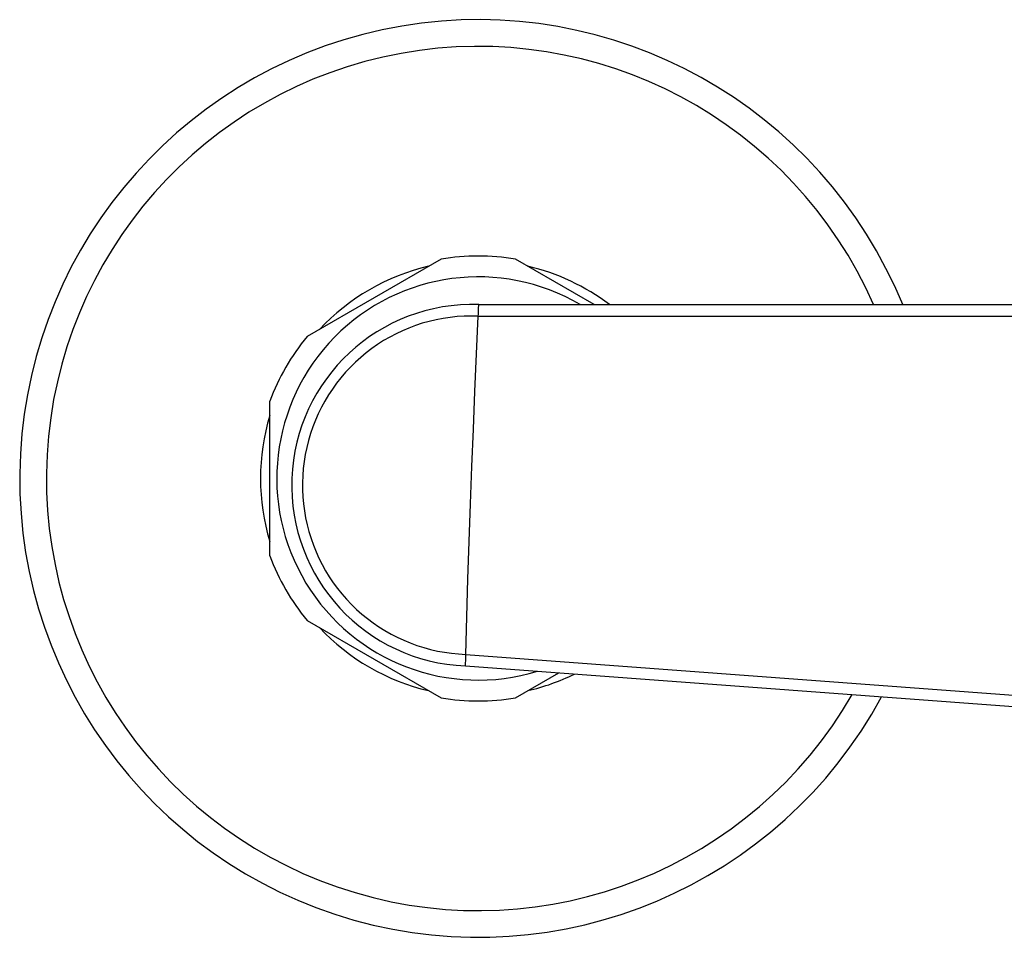
# Model space of a CAD drawing. Units: millimetres. Extents: x 5 to 1074, y -1192 to 1167.
# Drawn here: x 5 to 76, y -181 to -115 of the extents above; entities that cross this region are included whole.
import ezdxf

# ---------------------------------------------------------------- set-up
doc = ezdxf.new("R2010")
doc.units = ezdxf.units.MM
doc.header["$LTSCALE"] = 38.72
for name, color, linetype in [('1125667_A', 7, 'CONTINUOUS'), ('864104--_A', 7, 'CONTINUOUS'), ('_X2_56FE5757_X0__04_A', 7, 'CONTINUOUS')]:
    doc.layers.add(name, color=color, linetype=linetype)

msp = doc.modelspace()

# ---------------------------------------------------------------- linework, layer by layer
at = {"layer": '1125667_A', "color": 7, "linetype": 'Continuous'}
msp.add_arc((38.315, -147.944), 33, 22.27166, 331.58763, dxfattribs=at)
at = {"layer": '1125667_A', "color": 9, "linetype": 'Continuous'}
for radius, start, end in [(31.078, 23.72999, 329.99225), (15.673, 103.17882, 136.82118), (15.673, 52.94601, 76.82118), (15.673, 163.17882, 196.82118), (15.673, 223.17882, 256.82118), (15.673, 283.17882, 296.19624)]:
    msp.add_arc((38.315, -147.944), radius, start, end, dxfattribs=at)
at = {"layer": '864104--_A', "color": 7, "linetype": 'Continuous'}
for p, q in [((35.636, -132.17), (25.993, -137.738)), ((46.656, -135.44), (40.993, -132.17)), ((23.315, -153.512), (23.315, -142.377)), ((25.993, -158.151), (35.636, -163.719)), ((40.993, -163.719), (44.108, -161.92))]:
    msp.add_line(p, q, dxfattribs=at)
for radius, start, end in [(16, 80.36413, 99.63587), (14.5, 59.60402, 287.03762), (16, 140.36413, 159.63587), (16, 200.36413, 219.63587), (16, 260.36413, 279.63587)]:
    msp.add_arc((38.315, -147.944), radius, start, end, dxfattribs=at)
at = {"layer": '_X2_56FE5757_X0__04_A', "color": 6, "linetype": 'Continuous'}
for p, q in [((38.319, -136.121), (38.322, -135.977)), ((38.355, -135.44), (79.694, -135.44)), ((38.192, -138.97), (38.316, -136.269)), ((38.316, -136.269), (38.319, -136.121)), ((38.073, -141.681), (38.192, -138.97)), ((37.961, -144.392), (38.073, -141.681)), ((37.854, -147.087), (37.961, -144.392)), ((37.754, -149.769), (37.854, -147.087)), ((37.659, -152.465), (37.754, -149.769)), ((37.569, -155.177), (37.659, -152.465)), ((37.485, -157.889), (37.569, -155.177)), ((37.408, -160.592), (37.485, -157.889)), ((37.385, -161.076), (37.382, -161.181)), ((37.385, -161.422), (80.656, -164.632))]:
    msp.add_line(p, q, dxfattribs=at)
at = {"layer": '_X2_56FE5757_X0__04_A', "color": 9, "linetype": 'Continuous'}
for p, q in [((38.316, -136.269), (94.714, -136.265)), ((37.408, -160.592), (79.621, -163.729))]:
    msp.add_line(p, q, dxfattribs=at)
at = {"layer": '_X2_56FE5757_X0__04_A', "color": 6, "linetype": 'Continuous'}
for points in [[(38.322, -135.977), (38.327, -135.844), (38.329, -135.785), (38.332, -135.73), (38.335, -135.679), (38.337, -135.632), (38.34, -135.59), (38.342, -135.552), (38.345, -135.518), (38.347, -135.49), (38.35, -135.468), (38.352, -135.452), (38.354, -135.443), (38.355, -135.44)], [(37.396, -160.813), (37.392, -160.884), (37.39, -160.952), (37.385, -161.076)], [(37.408, -160.592), (37.403, -160.667), (37.396, -160.813)], [(37.382, -161.181), (37.381, -161.228), (37.381, -161.27), (37.381, -161.308), (37.381, -161.342), (37.381, -161.37), (37.382, -161.392), (37.383, -161.408), (37.384, -161.417), (37.385, -161.42)]]:
    msp.add_lwpolyline(points, dxfattribs=at)
at = {"layer": '_X2_56FE5757_X0__04_A', "color": 9, "linetype": 'Continuous'}
msp.add_lwpolyline([(38.316, -136.269), (37.806, -136.258), (37.297, -136.269), (36.788, -136.302), (36.281, -136.356), (35.776, -136.431), (35.276, -136.527), (34.779, -136.645), (34.288, -136.783), (33.804, -136.941), (33.327, -137.12), (32.858, -137.318), (32.398, -137.536), (31.946, -137.773), (31.504, -138.029), (31.074, -138.304), (30.655, -138.596), (30.249, -138.906), (29.857, -139.233), (29.478, -139.576), (29.115, -139.934), (28.766, -140.307), (28.434, -140.695), (28.119, -141.095), (27.82, -141.509), (27.538, -141.936), (27.275, -142.375), (27.03, -142.825), (26.803, -143.285), (26.596, -143.755), (26.409, -144.233), (26.243, -144.718), (26.097, -145.21), (25.972, -145.707), (25.868, -146.209), (25.785, -146.715), (25.724, -147.223), (25.684, -147.733), (25.665, -148.245), (25.668, -148.755), (25.693, -149.264), (25.738, -149.77), (25.804, -150.274), (25.892, -150.776), (26, -151.274), (26.13, -151.768), (26.28, -152.255), (26.45, -152.737), (26.641, -153.211), (26.851, -153.676), (27.081, -154.133), (27.329, -154.579), (27.596, -155.014), (27.881, -155.438), (28.183, -155.849), (28.502, -156.247), (28.838, -156.631), (29.189, -157.001), (29.555, -157.356), (29.937, -157.695), (30.331, -158.018), (30.74, -158.324), (31.16, -158.612), (31.593, -158.883), (32.035, -159.135), (32.488, -159.368), (32.951, -159.582), (33.423, -159.776), (33.903, -159.951), (34.39, -160.106), (34.883, -160.24), (35.382, -160.353), (35.884, -160.445), (36.39, -160.515), (36.898, -160.564), (37.408, -160.592)], dxfattribs=at)
at = {"layer": '_X2_56FE5757_X0__04_A', "color": 6, "linetype": 'Continuous'}
msp.add_arc((37.891, -148.431), 13.002, 87.95257, 267.77099, dxfattribs=at)

doc.saveas('drawing.dxf')
